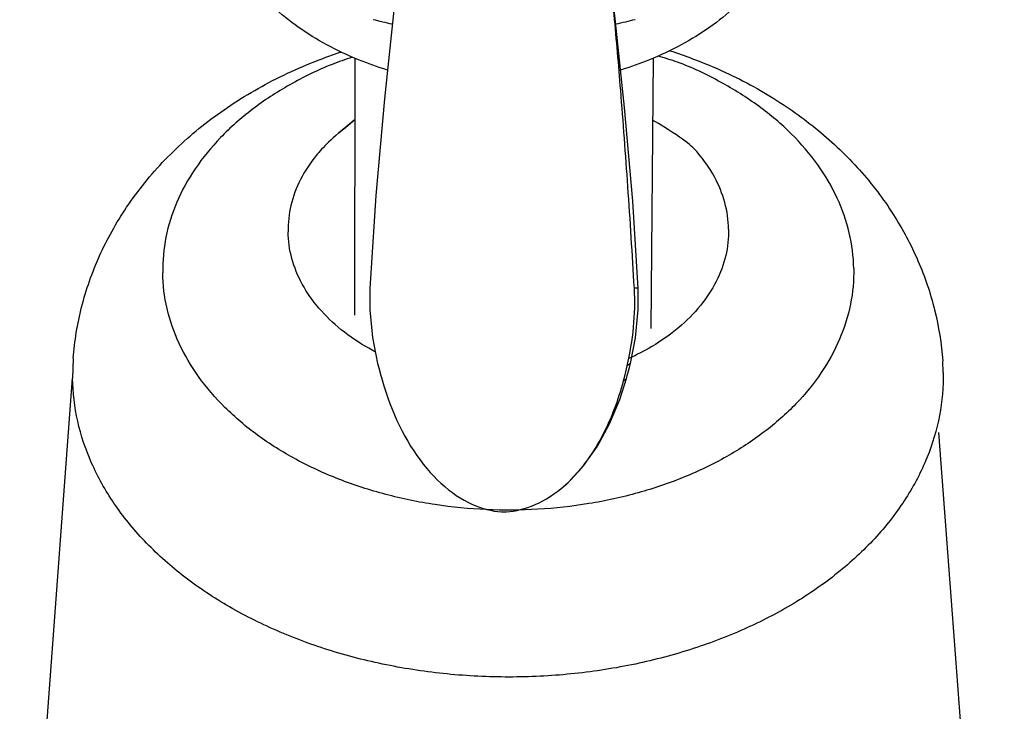
# Model space of a CAD drawing. Units: inches. Extents: x 27992 to 28929, y -2769 to -2250.
# Drawn here: x 28289 to 28322, y -2566 to -2542 of the extents above; entities that cross this region are included whole.
import ezdxf

# ---------------------------------------------------------------- set-up
doc = ezdxf.new("R2010")
doc.units = ezdxf.units.IN
doc.header["$LTSCALE"] = 1.21
doc.header["$MEASUREMENT"] = 0
doc.header["$PDMODE"] = 3
doc.header["$PDSIZE"] = 0.3125
doc.layers.get('0').update_dxf_attribs({"linetype": 'CONTINUOUS'})
doc.layers.get('Defpoints').update_dxf_attribs({"linetype": 'CONTINUOUS', "lineweight": 50})
for name, color, linetype in [('02___PRT_ALL_AXES', 7, 'CONTINUOUS'), ('1047033-162_DXF_CONTINUOUS', 7, 'CONTINUOUS'), ('LK_DXF_CONTINUOUS_LINE', 7, 'CONTINUOUS')]:
    doc.layers.add(name, color=color, linetype=linetype)
doc.styles.get("Standard").update_dxf_attribs({"font": 'arial.ttf'})
doc.dimstyles.new('2', dxfattribs={"dimscale": 1.8, "dimtxt": 8.5, "dimasz": 5, "dimexe": 2, "dimexo": 0, "dimgap": 1, "dimtad": 1, "dimdec": 1, "dimdsep": 46, "dimtxsty": 'Standard', "dimcen": 0, "dimclrt": 7, "dimadec": 1, "dimazin": 2, "dimtfac": 1, "dimtdec": 1, "dimtofl": 0, "dimtmove": 0, "dimatfit": 3, "dimfxl": 0, "dimtolj": 1, "dimtzin": 0, "dimlwd": -1, "dimlwe": -1, "dimarcsym": 0})

# ---------------------------------------------------------------- blocks, each defined once
blk = doc.blocks.new('*D1')
at = {"color": 0}
for p, q in [((28096.90032444606, -2598.797713510216), (28096.90032444606, -2446.077208037995)), ((28332.88335247393, -2597.822961033357), (28332.88335247393, -2446.077208037995)), ((28096.90032444606, -2449.677208037995), (28043.52852588216, -2449.677208037995)), ((28323.88335247393, -2449.677208037995), (28105.90032444606, -2449.677208037995))]:
    blk.add_line(p, q, dxfattribs=at)
for points in [[(28105.90032444606, -2448.177208037995), (28105.90032444606, -2451.177208037995), (28096.90032444606, -2449.677208037995)], [(28323.88335247393, -2448.177208037995), (28323.88335247393, -2451.177208037995), (28332.88335247393, -2449.677208037995)]]:
    blk.add_solid(points, dxfattribs=at)
at = {"layer": 'Defpoints', "color": 0}
for p in [(28332.88335247393, -2449.677208037995), (28332.88335247393, -2597.822961033357), (28096.90032444606, -2598.797713510216)]:
    blk.add_point(p, dxfattribs=at)
at = {"color": 7, "insert": (28062.35577690536, -2440.060223044816), "char_height": 15.3, "attachment_point": 5}
blk.add_mtext('\\A1;236', dxfattribs=at)
blk = doc.blocks.new('*D4')
at = {"color": 0}
for p, q in [((28306.5592471002, -2249.805156137914), (28008.46285415401, -2249.805156137914)), ((28012.06285415401, -2699.344711137757), (28012.06285415401, -2258.805156137914)), ((28120.46855792591, -2708.344711137757), (28008.46285415401, -2708.344711137757))]:
    blk.add_line(p, q, dxfattribs=at)
for points in [[(28010.56285415401, -2258.805156137914), (28013.56285415401, -2258.805156137914), (28012.06285415401, -2249.805156137914)], [(28010.56285415401, -2699.344711137757), (28013.56285415401, -2699.344711137757), (28012.06285415401, -2708.344711137757)]]:
    blk.add_solid(points, dxfattribs=at)
at = {"layer": 'Defpoints', "color": 0}
for p in [(28012.06285415401, -2249.805156137914), (28306.5592471002, -2249.805156137914), (28120.46855792591, -2708.344711137757)]:
    blk.add_point(p, dxfattribs=at)
at = {"color": 7, "insert": (28002.44586916083, -2479.074933637831), "char_height": 15.3, "attachment_point": 5, "rotation": 90}
blk.add_mtext('\\A1;453', dxfattribs=at)
blk = doc.blocks.new('A$C3F33169E')
at = {"color": 7, "linetype": 'Continuous'}
for p, q in [((28.52332530714648, 19.06078248263657), (27.97213992990601, 13.91838449719307)), ((35.75159798038385, 16.5100158442815), (35.50279601671809, 18.80538870082046)), ((36.25653817697912, 5.003492113652101), (36.14722243169399, 4.916508137253913)), ((36.22123268748419, 4.861913092780014), (36.25654759782356, 5.003530841034717)), ((35.89527819843806, 3.79028578467387), (36.12093767858187, 4.495309711181562)), ((36.12077994197625, 4.494756268037236), (36.01684146051139, 4.399855322457825)), ((33.91231862107543, 0.7810814170147751), (33.92252171983, 0.7893303006921997))]:
    blk.add_line(p, q, dxfattribs=at)
for points in [[(36.51763534590009, 7.530660655963857), (36.33312392174139, 10.46790550535979), (36.05773906733248, 13.62237386494553), (35.75159798042023, 16.51001584428332)], [(27.97213992992056, 13.91838449720262), (27.681788168823, 10.66328224186464), (27.48221961947729, 7.530520257455919)], [(27.48222006395099, 7.53053061050332), (27.48014944073384, 6.806507229997351), (27.57235745547678, 5.870095523965119), (27.74315948112508, 5.003507219039875)], [(36.25653817700095, 5.003492113657103), (36.42638458862075, 5.8635820190716), (36.51992556997448, 6.813125654665328), (36.51763479473175, 7.530674587851081)], [(27.74315131243657, 5.003540825771324), (27.77925924127794, 4.858821430173975), (27.84928006135033, 4.598526441495324)], [(36.12077994199808, 4.494756268034962), (36.14820804310602, 4.590680526281631), (36.22123268750602, 4.861913092786835)], [(27.84928006135033, 4.598526441495324), (27.89076989461773, 4.45282332421948), (27.95155552353117, 4.247684829245827), (28.01607177759161, 4.045570615740417), (28.08425620050275, 3.846582481844507), (28.1560524120332, 3.650831384893081), (28.23140888821672, 3.458438216231571), (28.31027774999257, 3.269534436043159), (28.39261357472151, 3.084262594234588), (28.47837215851632, 2.902776792619534), (28.56750923707023, 2.72524306844889), (28.65997495255306, 2.551836694404756), (28.75569496685512, 2.382723872858605), (28.85458604924952, 2.218069371072033), (28.95658376496158, 2.058011817181523), (29.06161188110582, 1.902715434861875), (29.16958790077933, 1.752356411222991), (29.28042783917499, 1.607113851819577), (29.39404516850936, 1.467170265826553), (29.51035103694176, 1.33271020962593), (29.62926574200264, 1.203905852034495), (29.75069194057596, 1.080911421875044), (29.8744921983789, 0.9638792657965496), (30.00051089228236, 0.8529675038766982), (30.12853308985814, 0.7483689526011403), (30.25822514188349, 0.6503355621712217), (30.38903785715684, 0.5592081371173663), (30.52023471435405, 0.4753413833418563), (30.6517744030325, 0.3985664822862418), (30.78358984421811, 0.3287455779823176), (30.9153146684157, 0.2658811291653365), (31.04611208782171, 0.2100864071139767), (31.17439229353204, 0.1616008271844294), (31.29924728136848, 0.1202120377306528), (31.42303915721004, 0.08475499153746568), (31.54655701274623, 0.05492721782093213), (31.66882694096876, 0.03103681348466125), (31.78966467993905, 0.01338418940167685), (31.90808242388175, 0.002737301870638476), (31.99987659635826, -3.073046173085459e-08)], [(33.92252171985911, 0.7893303006890164), (34.15887923798164, 0.9948448503014333), (34.67446652523813, 1.550819382234749), (35.1446351531531, 2.217254602571757), (35.55464694419516, 2.971969676847493), (35.89527819844534, 3.7902857846816)], [(31.99987659635826, -6.881282388349064e-08), (32.08567438254704, 0.002394102153175481), (32.19916772938905, 0.01208782673666065), (32.31589004098078, 0.0284654825841244), (32.43488709538815, 0.0509226995377503), (32.55501948911569, 0.07902762428011556), (32.67626184257551, 0.1127365510214986), (32.80036229538837, 0.1527683886556588), (32.92620729128703, 0.1991297615199983), (33.05229646762473, 0.2515119402264645), (33.1778399808436, 0.309717015570186), (33.30277091972403, 0.3738075274773109), (33.42758265379689, 0.4441563580799084), (33.55294269512979, 0.5213603514889655), (33.67962502243336, 0.6062598794410405), (33.80686904277991, 0.6987497427212475), (33.91231862109726, 0.7810814170111371)]]:
    blk.add_lwpolyline(points, dxfattribs=at)
for points, start_tangent, end_tangent in [([(36.38657187679655, 7.530870063713792), (36.1690730991877, 10.96066812664822), (35.9266588367509, 14.20581634549626), (35.70720605747647, 16.74058814665796), (35.5162506125389, 18.67706437022161)], (-0.05793065452330434, 0.9983206094569529), (-0.104566852665693, 0.9945178597308303)), ([(28.23906005398476, 16.42478748031454), (27.5895999965478, 16.57893399702471)], (-0.9773531665333937, 0.2116147156205079), (-0.9681627215832931, 0.2503216821140966)), ([(36.41010308193381, 16.57892103793301), (35.76192064190855, 16.42505330402082)], (-0.9681635031410613, -0.2503186592837789), (-0.9773375258357816, -0.2116869400628982)), ([(36.14722243170127, 4.91650813725164), (36.35879009086511, 6.220317157788941), (36.38657187679655, 7.530870063713792)], (0.2215950546229238, 0.9751387756451201), (-0.05793065470747021, 0.9983206094462661)), ([(36.51763230810047, 7.530674567536607), (36.51762757348934, 7.530740831065032), (36.51721904249735, 7.531312806040205), (36.51619588982885, 7.531834882716339), (36.51456307110948, 7.532306012089521), (36.50948827303819, 7.533091192122356), (36.50203431796854, 7.533659898126189), (36.49224086283812, 7.534003687108907), (36.46579411862058, 7.533982714335707), (36.43046535258054, 7.532960699626983), (36.38657187679655, 7.530870063713792)], (-0.007531627721180494, 0.9999716368897019), (-0.9984868011643263, -0.05499188940772465)), ([(36.01684146051866, 4.399855322455096), (36.05185804536904, 4.528981640283291), (36.14722243170127, 4.91650813725164)], (0.2673366678127565, 0.9636031890995234), (0.2215950534261545, 0.9751387759170792)), ([(33.92252614952031, 0.7893248396899253), (34.39709460855101, 1.236846682778832), (34.90158987846098, 1.87505631821432), (35.34557433976897, 2.62616334279619), (35.71968749046664, 3.474041814686188), (36.01684146051866, 4.399855322455096)], (0.7766896138471233, 0.6298835160107037), (0.2585667573445479, 0.96599339127984))]:
    blk.add_spline(points, degree=3, dxfattribs=dict(at, start_tangent=start_tangent, end_tangent=end_tangent))
at = {"layer": '02___PRT_ALL_AXES', "color": 7, "linetype": 'Continuous'}
for points, start_tangent, end_tangent in [([(28.07349704750686, 14.87983966344063), (27.09987659703347, 15.22774697117302), (26.03401459361066, 15.73133867672323), (25.07023014067545, 16.32899683877213), (24.22501386315435, 17.0104953614823), (23.51282763955987, 17.76417361281665), (22.94585717833706, 18.57713594929692), (22.87217478824186, 18.70661257884376)], (-0.9553768308989523, 0.2953897611317545), (-0.4836566230416357, 0.8752578311491769)), ([(41.11957266988338, 18.69217253660054), (41.05389601432125, 18.57713594929692), (40.48692555309844, 17.76417361281665), (39.77473933212332, 17.0104953614823), (38.92952305198287, 16.32899683877213), (37.96573860160879, 15.73133867672323), (36.89987659562485, 15.22774697117302), (35.92597295294854, 14.87975210964532)], (-0.4860992406441999, -0.8739036149628474), (-0.9553839898347448, -0.2953666060465274))]:
    blk.add_spline(points, degree=3, dxfattribs=dict(at, start_tangent=start_tangent, end_tangent=end_tangent))
blk = doc.blocks.new('A$C329E1356')
at = {"layer": '02___PRT_ALL_AXES', "color": 0, "linetype": 'Continuous'}
for p, q in [((26.9711826721541, 15.28121270128349), (26.9634641123921, 6.626327597128238)), ((37.02102919800745, 15.27743222787285), (36.93691407264487, 6.177592914889829))]:
    blk.add_line(p, q, dxfattribs=at)
blk.add_blockref('A$C3F33169E', (1.889944542199373e-06, -3.627906153269578e-07))

msp = doc.modelspace()

# ---------------------------------------------------------------- linework, layer by layer
at = {"layer": '02___PRT_ALL_AXES', "color": 7, "linetype": 'Continuous'}
for p, q in [((28290.37349798228, -2553.741439749508), (28290.35338663858, -2554.402555054432)), ((28319.67116068614, -2554.215692963), (28319.65422371075, -2553.830252696208))]:
    msp.add_line(p, q, dxfattribs=at)
for points, knots in [([(28290.37409810237, -2553.733746988883), (28290.41970959875, -2553.153154463946), (28290.6156504609, -2551.971634504077), (28291.21954026964, -2550.249813448792), (28292.15958891521, -2548.567385362418), (28293.42652496379, -2547.007348286521), (28295.00729530576, -2545.615505937742), (28296.83716160772, -2544.452909175118), (28298.34864762519, -2543.779497572632), (28299.22261708669, -2543.475809401228), (28299.39168736924, -2543.419496279671)], [0, 0, 0, 0, 1.74714418338233, 3.572515385083203, 5.447518577887569, 7.501001266157346, 9.57104067039447, 11.73926960226695, 13.98083736337603, 14.51558029103205, 14.51558029103205, 14.51558029103205, 14.51558029103205]), ([(28299.77336469176, -2543.593119942314), (28299.54318868315, -2543.668399711953), (28298.81787932802, -2543.924075385773), (28297.67007651148, -2544.487136259382), (28296.40241856495, -2545.308657732538), (28295.32528205059, -2546.258241368734), (28294.46176300746, -2547.310849984004), (28293.83322266948, -2548.446196502235), (28293.45658905804, -2549.638320891314), (28293.38096499498, -2550.456097796015), (28293.38762706958, -2550.858629532646)], [2.342308287442711, 2.342308287442711, 2.342308287442711, 2.342308287442711, 3.069326872886085, 4.652318111458323, 6.161006029075705, 7.590373261428604, 8.942195358107615, 10.22605639571356, 11.4596021673237, 12.6673627562234, 12.6673627562234, 12.6673627562234, 12.6673627562234]), ([(28316.65830189688, -2550.710309715216), (28316.65162531828, -2550.306901630876), (28316.54838354259, -2549.488780454504), (28316.13218481873, -2548.302546877341), (28315.46647106866, -2547.17624053468), (28314.56866295403, -2546.135860761132), (28313.46133578753, -2545.199215003149), (28312.16530858223, -2544.39971314115), (28311.0185791447, -2543.839928842883), (28310.29043394887, -2543.621478468539), (28310.06989897901, -2543.559698988606)], [0, 0, 0, 0, 1.210389992075282, 2.451415801645775, 3.74652815299951, 5.111946930616968, 6.555789728047134, 8.078511274543303, 9.673996538606369, 10.36086242730724, 10.36086242730724, 10.36086242730724, 10.36086242730724]), ([(28310.4697208215, -2543.373613437376), (28310.979939982, -2543.54529401201), (28312.14654413475, -2543.977318680229), (28313.84443785855, -2544.853148945305), (28315.48539012464, -2546.014467727551), (28316.88439206321, -2547.352076133059), (28318.01375136089, -2548.832948528408), (28318.86445496427, -2550.426903983973), (28319.42803074065, -2552.090021710109), (28319.61181211324, -2553.244878729803), (28319.65367026881, -2553.822556430142)], [2.209945405335595, 2.209945405335595, 2.209945405335595, 2.209945405335595, 3.823680733134184, 5.941056281706752, 7.919186744788909, 9.835537692533185, 11.72546670787038, 13.48196044511924, 15.23266425831418, 16.97024092595187, 16.97024092595187, 16.97024092595187, 16.97024092595187]), ([(28299.30052367664, -2546.152967801799), (28299.85280912975, -2545.699513150652), (28299.02858490905, -2546.381939305355), (28298.54836459668, -2546.862275856702), (28298.00328685481, -2547.684767517994), (28297.67265037879, -2548.565883182545), (28297.60461981837, -2549.177637571348), (28297.6095775191, -2549.477188682979)], [0.00889363506016314, 0.00889363506016314, 0.00889363506016314, 0.00889363506016314, 0.009025629169830143, 0.01924370797976301, 0.02883306182472207, 0.03793630774203705, 0.04678194244738884, 0.04678194244738884, 0.04678194244738884, 0.04678194244738884]), ([(28312.44456861068, -2549.382635207541), (28312.43959835997, -2549.082325784488), (28312.35077723695, -2548.470377388784), (28311.99096737452, -2547.594542683561), (28311.44172209595, -2546.812098448894), (28310.98292429762, -2546.36362198511), (28309.88525312146, -2545.714175414721)], [0, 0, 0, 0, 0.008868027364068163, 0.01803379017731316, 0.02771395242488969, 0.0368874856251166, 0.0368874856251166, 0.0368874856251166, 0.0368874856251166]), ([(28300.5511617615, -2553.522642178682), (28300.47488723922, -2553.482517749779), (28300.0721148779, -2553.262069882358), (28299.39825190214, -2552.80940274959), (28298.63497007394, -2552.079830052546), (28298.06317329303, -2551.265276883321), (28297.7033703497, -2550.38944766308), (28297.61454776998, -2549.777498102139), (28297.6095775191, -2549.477188682979)], [14.62415763773657, 14.62415763773657, 14.62415763773657, 14.62415763773657, 14.88249133857615, 16.00021916553547, 17.04906304741458, 18.03263309477662, 18.96393669672653, 19.86498833546232, 19.86498833546232, 19.86498833546232, 19.86498833546232]), ([(28312.44456861068, -2549.382635207541), (28312.44952631119, -2549.682186316119), (28312.38149618891, -2550.29394055966), (28312.05085758917, -2551.175056880567), (28311.50578830075, -2551.997545927872), (28310.76628854603, -2552.737200745968), (28309.9383224213, -2553.316706109172), (28309.35047404508, -2553.620183830863), (28309.08498878489, -2553.739986247289)], [0, 0, 0, 0, 0.8987763954416308, 1.823727844063336, 2.798071151016849, 3.836297165981917, 4.943425482382487, 5.816408230688179, 5.816408230688179, 5.816408230688179, 5.816408230688179])]:
    msp.add_open_spline(points, degree=3, knots=knots, dxfattribs=at)
for points, start_tangent, end_tangent in [([(28316.65830189688, -2550.710309715216), (28316.5482368672, -2551.913044652521), (28316.18071629614, -2553.090569089818), (28315.56394998054, -2554.216579075678), (28314.71171547379, -2555.265921406316), (28313.64305028841, -2556.215155510547), (28312.38182662092, -2557.043077060798), (28310.95621812964, -2557.731191673196), (28309.39807056201, -2558.264127990698), (28307.74219035478, -2558.629981092968), (28306.025567139, -2558.820578442445), (28304.286547433, -2558.831662400256), (28302.56397806689, -2558.662985360872), (28300.89633838953, -2558.318315299728), (28299.32088072616, -2557.805351581926), (28297.87279818818, -2557.135552962152), (28296.58443855203, -2556.323881637254), (28295.48458163151, -2555.388468990626), (28294.59779643226, -2554.350210617915), (28293.94389226169, -2553.232299474271), (28293.53747625187, -2552.059707862933), (28293.38762706958, -2550.858629532646)], (0.0165481667459684, -0.9998630697137222), (-0.0165481667459684, 0.9998630697137222)), ([(28319.67116068612, -2554.215692963), (28319.54588436037, -2555.662528074644), (28319.12474563063, -2557.081811777937), (28318.41631768015, -2558.444651546778), (28317.43502203599, -2559.723303915562), (28316.20083505715, -2560.891739190137), (28314.73888124373, -2561.926171397177), (28313.07892173792, -2562.805542482256), (28311.25474854463, -2563.511950998036), (28309.30349656204, -2564.031016487125), (28307.26488765782, -2564.352172292071), (28305.18042203152, -2564.468880586), (28303.09253338478, -2564.378765538329), (28301.04372512148, -2564.083661628866), (28299.07570505431, -2563.589576317525), (28297.228536409, -2562.906567760455), (28295.53982220654, -2562.048540041886), (28294.04393979824, -2561.032960128308), (28292.77134103905, -2559.880502305623), (28291.74793236421, -2558.61462729337), (28290.99454742982, -2557.261104642222), (28290.52652297572, -2555.847488178724), (28290.35338663856, -2554.402555054432)], (0.01654816689845525, -0.9998630697111984), (-0.01654816689845525, 0.9998630697111984))]:
    msp.add_spline(points, degree=3, dxfattribs=dict(at, start_tangent=start_tangent, end_tangent=end_tangent))
at = {"layer": '1047033-162_DXF_CONTINUOUS', "color": 7, "linetype": 'Continuous'}
for p, q in [((28288.98450481117, -2572.850441650306), (28290.35338663858, -2554.402555054432)), ((28320.78178215177, -2572.850441650306), (28319.52125503248, -2556.236122817606))]:
    msp.add_line(p, q, dxfattribs=at)
at = {"layer": 'LK_DXF_CONTINUOUS_LINE', "color": 7, "linetype": 'Continuous'}
msp.add_open_spline([(28436.03200425844, -2275.083820647877), (28444.90896044355, -2274.649222126348), (28446.60600646213, -2274.754045913081), (28450.86780060819, -2275.059624851076), (28453.33907512823, -2275.28129886855), (28456.69128719986, -2275.708594100207), (28457.73670071177, -2275.863585247943), (28459.35582551498, -2276.14462423526), (28459.96433556024, -2276.261105577408), (28461.03461602435, -2276.486959808864), (28461.50217614503, -2276.593991135524), (28462.42722074674, -2276.822655531524), (28462.88163838407, -2276.943569203967), (28464.22195013028, -2277.32547084049), (28465.08489447244, -2277.605573243513), (28467.5934601049, -2278.519286364043), (28469.1591008607, -2279.225589347297), (28472.13717378586, -2280.833556692231), (28473.55004255806, -2281.735579242416), (28476.26904455462, -2283.75462477593), (28477.57523815521, -2284.872127554793), (28480.10429630954, -2287.346630398922), (28481.32692054373, -2288.70392795498), (28484.30378273128, -2292.442458542161), (28486.00602789269, -2294.991961453125), (28489.1999003992, -2300.685178791883), (28490.69033272309, -2303.827961451924), (28493.42887682235, -2310.655553309402), (28494.67679157531, -2314.339572694063), (28496.91764174172, -2322.17320560499), (28497.91071811609, -2326.322431918817), (28500.23782916547, -2337.958988124373), (28501.34241769624, -2345.79477806659), (28502.9351029725, -2362.164166616073), (28503.4244355634, -2370.697699218535), (28503.92557244656, -2388.105137469701), (28503.93790747882, -2396.979220799564), (28503.6411556147, -2414.732514507862), (28503.33228582518, -2423.611783062962), (28502.7827134037, -2435.969883081853), (28502.60738629286, -2439.58079089615), (28502.24126176585, -2446.713197362346), (28502.04978176008, -2450.230316095592), (28501.4419964297, -2460.639113939537), (28500.99230068819, -2467.388205169757), (28499.4464404038, -2487.103460125852), (28498.15273363321, -2499.536357724734), (28494.71971712075, -2523.204588383421), (28492.58125760425, -2534.438694520672), (28487.15514643627, -2555.986751783113), (28483.86945996366, -2566.301026067328), (28475.81734654444, -2586.364533005103), (28471.05145585172, -2596.116766578504), (28463.74785803713, -2608.472801899169), (28462.0812206412, -2611.160463566096), (28459.31652318572, -2615.412640566895), (28458.27024159446, -2616.979417605114), (28455.99583033361, -2620.296109340464), (28454.75877312799, -2622.050384759566), (28452.24563812695, -2625.50130472362), (28450.96598134211, -2627.201824428889), (28447.06154322848, -2632.18850467949), (28444.37029044651, -2635.359160544746), (28438.85416794165, -2641.185898188312), (28436.02976176087, -2643.840524630642), (28430.78052801049, -2648.089357038963), (28428.36634775736, -2649.785458536485), (28423.53076272667, -2652.642298654599), (28421.11161503701, -2653.803590710865), (28417.56520372531, -2655.1042816982), (28416.44901919482, -2655.45647102491), (28414.20250153598, -2656.048643010129), (28413.07799125239, -2656.287714132689), (28410.72261866554, -2656.66993923047), (28409.50192091935, -2656.810849836434), (28405.404863069, -2657.098046317248), (28402.376821693, -2657.026011996289), (28396.13295812339, -2656.31958231296), (28392.9183568038, -2655.68559890324), (28386.50954790946, -2653.887370494894), (28383.31574436901, -2652.7234868972), (28377.14909958455, -2649.936179674117), (28374.17655559316, -2648.312865383438), (28368.63734816653, -2644.708738703604), (28366.07133386829, -2642.728049881264), (28361.50192263005, -2638.540481095882), (28359.49973155385, -2636.3345647867), (28357.17734645377, -2633.213519302336), (28356.57550248272, -2632.331395548464), (28355.60044521008, -2630.76540919142), (28355.20641427697, -2630.0824052454), (28354.53167957015, -2628.814821553437), (28354.24452399221, -2628.233707489267), (28353.42398922065, -2626.439984810514), (28352.93730396117, -2625.188803719559), (28351.84405847518, -2621.850367598991), (28351.31328745206, -2619.672442387092), (28350.50358275796, -2614.991992309474), (28350.22558526737, -2612.490709825698), (28349.9007872296, -2607.204666209357), (28349.85397147256, -2604.420804074806), (28349.94507346248, -2598.62725817615), (28350.08275590991, -2595.617974754573), (28350.5582460347, -2588.14815122826), (28350.95582084624, -2583.60350628853), (28351.76091043323, -2574.293396437409), (28352.16867325137, -2569.528113011641), (28352.72383446829, -2559.844362573408), (28352.87294379282, -2554.925037131789), (28352.61070690111, -2546.236654064948), (28352.33310243958, -2542.495630030323), (28351.25943440908, -2534.956294496968), (28350.46241005269, -2531.155334683131), (28348.3983932796, -2524.471736747869), (28347.2850834725, -2521.584581206101), (28345.09591674395, -2517.0804267545), (28344.19177558797, -2515.428193615587), (28342.62054777038, -2512.885615501817), (28342.01865226164, -2511.973048245683), (28340.62168452612, -2509.990177752267), (28339.82053046189, -2508.938126414817), (28338.16146016064, -2506.907388189035), (28337.30215820247, -2505.92667912975), (28334.64761422363, -2503.083481647563), (28332.77629963159, -2501.319890285814), (28327.74975067753, -2497.067933162684), (28324.48148075798, -2494.753033107058), (28317.70240881394, -2490.59994095435), (28314.19028254128, -2488.761835260076), (28307.02151627191, -2485.497341202909), (28303.36448197826, -2484.071345931548), (28295.99579684963, -2481.595817578348), (28292.28418266782, -2480.546525837147), (28286.04066369258, -2479.078321331251), (28283.49109818747, -2478.565726096144), (28278.51598420936, -2477.712610477837), (28276.08186812463, -2477.36738989698), (28269.4654456683, -2476.564578005014), (28265.40624744027, -2476.228886156662), (28260.18506126152, -2475.843557383291), (28258.8721798288, -2475.751101692666), (28256.38358695879, -2475.659946584564)], degree=3, knots=[1.139105052079021, 1.139105052079021, 1.139105052079021, 1.139105052079021, 6.284442727718595, 6.284442727718595, 14.5324906448482, 14.5324906448482, 18.54268896279858, 18.54268896279858, 21.11612425212617, 21.11612425212617, 23.27420458459925, 23.27420458459925, 25.43228491707233, 25.43228491707233, 29.74844558201849, 29.74844558201849, 38.38076691191081, 38.38076691191081, 47.01308824180313, 47.01308824180313, 55.64540957169545, 55.64540957169545, 64.27773090158777, 64.27773090158777, 77.37177213921771, 77.37177213921771, 90.46581337684765, 90.46581337684765, 103.5598546144776, 103.5598546144776, 116.6538958521075, 116.6538958521075, 138.6624779450817, 138.6624779450817, 160.6710600380558, 160.6710600380558, 182.6796421310299, 182.6796421310299, 204.6882242240041, 204.6882242240041, 213.8596614488363, 213.8596614488363, 223.0310986736686, 223.0310986736686, 241.3739731233331, 241.3739731233331, 278.0597220226622, 278.0597220226622, 314.7454709219912, 314.7454709219912, 351.4312198213203, 351.4312198213203, 388.1169687206493, 388.1169687206493, 398.3498823725494, 398.3498823725494, 404.3273119186529, 404.3273119186529, 411.0072473209233, 411.0072473209233, 417.6871827231936, 417.6871827231936, 431.0470535277344, 431.0470535277344, 444.4069243322752, 444.4069243322752, 455.6047643355641, 455.6047643355641, 466.8026043388531, 466.8026043388531, 471.9204677237617, 471.9204677237617, 477.0209146403876, 477.0209146403876, 482.1213615570134, 482.1213615570134, 493.6397297439632, 493.6397297439632, 505.158097930913, 505.158097930913, 516.6764661178627, 516.6764661178627, 528.1948343048124, 528.1948343048124, 539.7132024917621, 539.7132024917621, 551.2315706787118, 551.2315706787118, 555.7272913119426, 555.7272913119426, 559.1934024492094, 559.1934024492094, 562.1609438026168, 562.1609438026168, 568.0960265094315, 568.0960265094315, 577.2079686367048, 577.2079686367048, 586.3199107639781, 586.3199107639781, 595.4318528912514, 595.4318528912514, 604.5437950185247, 604.5437950185247, 617.4250553719805, 617.4250553719805, 630.3063157254363, 630.3063157254363, 643.1875760788921, 643.1875760788921, 652.7559298752848, 652.7559298752848, 662.3242836716774, 662.3242836716774, 669.6368379679648, 669.6368379679648, 673.9537477721385, 673.9537477721385, 676.415370186529, 676.415370186529, 679.3820748261924, 679.3820748261924, 682.3487794658557, 682.3487794658557, 688.2821887451823, 688.2821887451823, 697.6659070557007, 697.6659070557007, 707.0496253662191, 707.0496253662191, 716.4333436767374, 716.4333436767374, 725.8170619872558, 725.8170619872558, 732.284219557623, 732.284219557623, 738.7513771279903, 738.7513771279903, 750.2769273773662, 750.2769273773662, 754.2271813646722, 754.2271813646722, 754.2271813646722, 754.2271813646722], dxfattribs=at)

# ---------------------------------------------------------------- block references
msp.add_blockref('A$C329E1356', (28272.88347398768, -2558.909075036302))

# ---------------------------------------------------------------- dimensions: what is measured, and where the dimension line sits
dim = msp.add_linear_dim(base=(28012.06285415401, -2249.805156137914), p1=(28120.46855792591, -2708.344711137757), p2=(28306.5592471002, -2249.805156137914), angle=90, text='453', dimstyle='2')
dim.commit()
dim.dimension.update_dxf_attribs({"geometry": '*D4', "text_midpoint": (28002.44586916083, -2479.074933637831)})
dim = msp.add_linear_dim(base=(28332.88335247393, -2449.677208037995), p1=(28096.90032444606, -2598.797713510216), p2=(28332.88335247393, -2597.822961033357), dimstyle='2')
dim.commit()
dim.dimension.update_dxf_attribs({"geometry": '*D1', "text_midpoint": (28062.35577690536, -2449.677208037995), "dimtype": 160})

doc.saveas('drawing.dxf')
